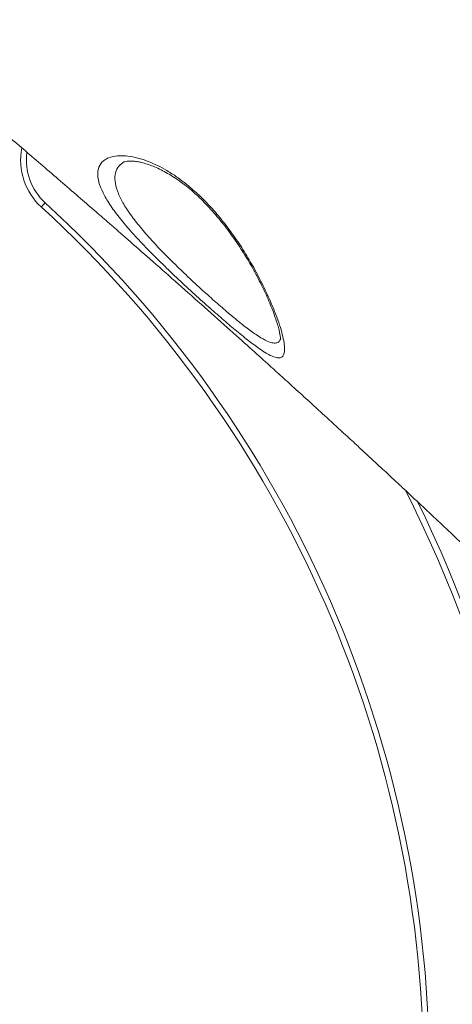
# Model space of a CAD drawing. Units: millimetres. Extents: x -12098 to 26709, y -12412 to 3488.
# Drawn here: x -7591 to -7440, y -1550 to -1209 of the extents above; entities that cross this region are included whole.
import ezdxf

# ---------------------------------------------------------------- set-up
doc = ezdxf.new("R2010")
doc.units = ezdxf.units.MM

msp = doc.modelspace()

# ---------------------------------------------------------------- linework, layer by layer
at = {"color": 7, "linetype": 'Continuous', "lineweight": 15, "flags": 128}
msp.add_lwpolyline([(-7581.77, -1272.1), (-7581.79, -1272.13), (-7581.87, -1272.21), (-7581.99, -1272.35), (-7582.16, -1272.53), (-7582.37, -1272.76), (-7582.6, -1273.01), (-7582.85, -1273.29), (-7583.12, -1273.58)], dxfattribs=at)
at = {"color": 8, "linetype": 'Continuous', "lineweight": 15}
for centre, radius, start, end in [((-7568.27, -1257.34), 22, 169.0881, 227.5709), ((-7858.38, -1574.73), 452, 359.6857, 26.1472)]:
    msp.add_arc(centre, radius, start, end, dxfattribs=at)
at = {"color": 7, "linetype": 'Continuous', "lineweight": 15}
for centre, radius, start, end in [((-7568.27, -1257.34), 20, 172.42, 227.5709), ((-7858.38, -1574.73), 408, 359.6857, 47.5709), ((-7858.38, -1574.73), 410, 359.6857, 47.5709), ((-7858.38, -1574.73), 450, 359.6857, 26.8401)]:
    msp.add_arc(centre, radius, start, end, dxfattribs=at)
for points, knots in [([(-6988.26, -1223.36), (-6990.86, -1221.59), (-6997.15, -1217.31), (-7006.94, -1210.67), (-7017.38, -1203.61), (-7027.14, -1197.03), (-7036.55, -1190.69), (-7046, -1184.34), (-7057.19, -1176.84), (-7070.33, -1168.05), (-7085.58, -1157.88), (-7101.75, -1147.13), (-7118.2, -1136.24), (-7134.86, -1125.23), (-7151.63, -1114.2), (-7168.82, -1102.92), (-7186.16, -1091.59), (-7203.4, -1080.36), (-7220.53, -1069.23), (-7237.55, -1058.22), (-7259.4, -1044.12), (-7286, -1027.03), (-7317.29, -1007.04), (-7342.81, -990.83), (-7362.53, -978.35), (-7376.36, -969.62), (-7389.53, -961.32), (-7401.93, -953.53), (-7412.54, -946.88), (-7421.49, -941.28), (-7428.89, -936.65), (-7435.88, -932.28), (-7442.47, -928.17), (-7448.64, -924.32), (-7454.45, -920.71), (-7459.61, -917.49), (-7464.62, -914.38), (-7469.91, -911.09), (-7476.24, -907.17), (-7483.6, -902.61), (-7491.94, -897.44), (-7501.25, -891.68), (-7511.53, -885.34), (-7520, -880.11), (-7525.06, -877), (-7526.35, -876.21)], [0, 0, 0, 0, 0.01568, 0.038003, 0.058817, 0.078124, 0.09615, 0.114661, 0.134029, 0.16206, 0.191712, 0.222984, 0.255875, 0.286612, 0.318639, 0.351598, 0.384294, 0.416633, 0.448616, 0.480243, 0.511515, 0.56997, 0.627146, 0.683044, 0.708953, 0.734097, 0.757788, 0.780021, 0.800795, 0.814742, 0.827944, 0.840403, 0.852117, 0.863087, 0.873312, 0.88304, 0.890581, 0.899943, 0.911126, 0.92413, 0.938955, 0.955287, 0.973375, 0.993218, 1, 1, 1, 1]), ([(-7237.36, -1232.77), (-7240.31, -1228.97), (-7246.96, -1220.41), (-7257.18, -1207.33), (-7267.75, -1193.88), (-7277.65, -1181.34), (-7286.29, -1170.43), (-7293.74, -1161.07), (-7300.08, -1153.12), (-7305.98, -1145.75), (-7311.45, -1138.93), (-7318.37, -1130.32), (-7326.76, -1119.91), (-7336.64, -1107.69), (-7344.56, -1097.95), (-7350.52, -1090.63), (-7354.56, -1085.68), (-7358.29, -1081.11), (-7361.66, -1076.99), (-7364.65, -1073.35), (-7367.39, -1070.01), (-7370.16, -1066.64), (-7373.2, -1062.93), (-7376.62, -1058.77), (-7380.42, -1054.17), (-7384.54, -1049.17), (-7389.08, -1043.67), (-7394.1, -1037.6), (-7399.74, -1030.8), (-7405.99, -1023.27), (-7413.02, -1014.83), (-7420.85, -1005.45), (-7429.51, -995.09), (-7438.88, -983.93), (-7448.96, -971.95), (-7459.74, -959.17), (-7471, -945.87), (-7482.71, -932.07), (-7494.84, -917.81), (-7507.61, -902.85), (-7518.82, -889.73), (-7525.79, -881.59), (-7528.28, -878.68)], [0, 0, 0, 0, 0.033159, 0.074707, 0.11355, 0.149696, 0.183153, 0.20756, 0.230314, 0.251419, 0.270878, 0.288794, 0.32512, 0.359844, 0.392969, 0.407995, 0.422061, 0.434976, 0.44674, 0.456988, 0.465849, 0.475043, 0.485496, 0.497206, 0.510173, 0.524394, 0.539429, 0.556485, 0.57556, 0.596648, 0.619745, 0.646431, 0.675365, 0.706537, 0.739941, 0.775567, 0.813404, 0.851097, 0.890738, 0.932318, 0.975828, 1, 1, 1, 1]), ([(-7316.61, -1308.06), (-7321.95, -1299.54), (-7332.64, -1282.5), (-7350.92, -1253.84), (-7371.43, -1222.1), (-7394.34, -1187.24), (-7417.71, -1152.23), (-7441.52, -1117.09), (-7465.74, -1081.86), (-7488.97, -1048.55), (-7511.11, -1017.2), (-7532.1, -987.81), (-7553.29, -958.43), (-7567.6, -938.88), (-7574.75, -929.1)], [0, 0, 0, 0, 0.068905, 0.13781, 0.230235, 0.322681, 0.415106, 0.507537, 0.599989, 0.692421, 0.769304, 0.84621, 0.923117, 1, 1, 1, 1]), ([(-7573.35, -926.22), (-7570.26, -930.44), (-7560.72, -943.45), (-7544.85, -965.28), (-7525.81, -991.72), (-7506.95, -1018.19), (-7488.3, -1044.66), (-7469.88, -1071.08), (-7451.69, -1097.48), (-7433.72, -1123.85), (-7416, -1150.16), (-7398.54, -1176.39), (-7381.35, -1202.54), (-7364.42, -1228.61), (-7347.91, -1254.38), (-7331.78, -1279.84), (-7321.36, -1296.57), (-7316.15, -1304.93)], [0, 0, 0, 0, 0.0332033, 0.1024614, 0.1717197, 0.2411186, 0.3105174, 0.3797448, 0.448972, 0.5183386, 0.587705, 0.656897, 0.7260888, 0.795418, 0.8647472, 0.9323577, 1, 1, 1, 1]), ([(-7642.58, -1208.6), (-7641.13, -1209.81), (-7637.88, -1212.51), (-7632.8, -1216.76), (-7627.65, -1221.07), (-7623.1, -1224.89), (-7619.25, -1228.13), (-7615.61, -1231.19), (-7611.3, -1234.83), (-7606.12, -1239.22), (-7600.09, -1244.34), (-7593.95, -1249.57), (-7587.81, -1254.82), (-7581.77, -1260.01), (-7575.65, -1265.28), (-7569.74, -1270.39), (-7564.33, -1275.08), (-7558.85, -1279.84), (-7552.63, -1285.28), (-7545.03, -1291.94), (-7536.54, -1299.42), (-7527.56, -1307.38), (-7518.91, -1315.09), (-7511.21, -1321.99), (-7505.1, -1327.49), (-7499.97, -1332.13), (-7495.11, -1336.54), (-7489.74, -1341.42), (-7483.81, -1346.84), (-7478.22, -1351.97), (-7473.39, -1356.42), (-7469.73, -1359.8), (-7466.69, -1362.62), (-7463.91, -1365.2), (-7461.02, -1367.9), (-7457.03, -1371.62), (-7452.03, -1376.3), (-7446.17, -1381.81), (-7440.23, -1387.42), (-7434.77, -1392.59), (-7430.05, -1397.1), (-7426.3, -1400.69), (-7423.22, -1403.64), (-7420.46, -1406.29), (-7417.56, -1409.09), (-7414.06, -1412.47), (-7409.9, -1416.51), (-7405.13, -1421.15), (-7400.3, -1425.87), (-7395.82, -1430.28), (-7392.08, -1433.96), (-7388.88, -1437.13), (-7385.93, -1440.06), (-7383, -1442.97), (-7379.96, -1446), (-7376.85, -1449.11), (-7373.67, -1452.31), (-7370.61, -1455.39), (-7367.87, -1458.16), (-7365.33, -1460.73), (-7362.97, -1463.13), (-7360.57, -1465.57), (-7358.28, -1467.91), (-7356.02, -1470.22), (-7353.9, -1472.39), (-7351.67, -1474.68), (-7349.21, -1477.22), (-7347.43, -1479.06), (-7346.5, -1480.02)], [0, 0, 0, 0, 0.0133621, 0.0299315, 0.0470061, 0.061082, 0.0721967, 0.0829327, 0.0950222, 0.1125, 0.131365, 0.1515744, 0.1702443, 0.1893083, 0.2087639, 0.2282771, 0.2456189, 0.2603855, 0.2807109, 0.3054349, 0.3337633, 0.3630902, 0.3929439, 0.4183755, 0.4388523, 0.4534114, 0.4694504, 0.4872567, 0.5071385, 0.5290824, 0.5436665, 0.5560877, 0.5662609, 0.5747093, 0.5844435, 0.5959446, 0.6157202, 0.6360343, 0.6566662, 0.6776151, 0.6931675, 0.7063792, 0.7172555, 0.7258044, 0.7357061, 0.7482251, 0.7632431, 0.7804066, 0.7996792, 0.8155806, 0.8293192, 0.8406329, 0.8508011, 0.8619781, 0.8729844, 0.8845509, 0.8966502, 0.9086449, 0.9189501, 0.9275739, 0.9374096, 0.94572, 0.9549354, 0.9636025, 0.9715655, 0.9792571, 0.9891585, 1, 1, 1, 1]), ([(-7532.58, -1265.8), (-7531.16, -1267.01), (-7528.33, -1269.41), (-7524.13, -1273.71), (-7520.1, -1278.43), (-7516.2, -1283.64), (-7512.59, -1289.1), (-7509.12, -1294.98), (-7505.99, -1300.96), (-7503.51, -1306.37), (-7501.67, -1310.9), (-7500.35, -1314.61), (-7499.38, -1317.92), (-7498.78, -1320.73), (-7498.58, -1323.01), (-7498.8, -1324.65), (-7499.44, -1325.63), (-7500.46, -1326.02), (-7501.84, -1325.84), (-7503.57, -1325.14), (-7505.58, -1324), (-7508.27, -1322.2), (-7511.81, -1319.52), (-7516.19, -1315.94), (-7520.88, -1311.92), (-7525.88, -1307.51), (-7531.26, -1302.64), (-7536.86, -1297.42), (-7542.35, -1292.14), (-7547.54, -1286.91), (-7552.21, -1281.86), (-7556.26, -1277.06), (-7559.49, -1272.6), (-7561.88, -1268.5), (-7563.28, -1264.86), (-7563.69, -1261.65), (-7562.99, -1259.03), (-7561.37, -1257.26), (-7559.19, -1256.23), (-7556.77, -1255.76), (-7553.89, -1255.76), (-7550.58, -1256.28), (-7546.88, -1257.37), (-7543.14, -1258.94), (-7539.5, -1260.92), (-7536.06, -1263.11), (-7533.74, -1264.91), (-7532.58, -1265.8)], [0, 0, 0, 0, 0.019712, 0.039429, 0.060415, 0.081414, 0.104445, 0.127489, 0.154592, 0.181705, 0.202295, 0.222946, 0.243533, 0.264511, 0.28556, 0.306525, 0.325811, 0.345164, 0.364441, 0.381992, 0.399602, 0.417149, 0.442339, 0.467528, 0.490541, 0.513554, 0.53887, 0.564186, 0.589604, 0.615023, 0.640512, 0.666004, 0.691772, 0.717547, 0.744322, 0.771105, 0.799795, 0.828491, 0.84901, 0.869591, 0.890103, 0.910624, 0.931219, 0.951709, 0.967791, 0.983931, 1, 1, 1, 1]), ([(-7554.9, -1258.19), (-7554.89, -1258.19), (-7554.87, -1258.16), (-7554.67, -1258.04), (-7554.17, -1257.86), (-7553.35, -1257.69), (-7552.23, -1257.62), (-7550.85, -1257.69), (-7549.22, -1257.94), (-7547.4, -1258.38), (-7545.39, -1259.02), (-7543.26, -1259.87), (-7541.02, -1260.94), (-7538.73, -1262.2), (-7536.42, -1263.66), (-7534.54, -1264.99), (-7533.06, -1266.11), (-7531.64, -1267.25), (-7529.8, -1268.84), (-7527.6, -1270.9), (-7525.4, -1273.15), (-7523.2, -1275.57), (-7521.02, -1278.14), (-7518.87, -1280.86), (-7516.78, -1283.69), (-7514.77, -1286.59), (-7512.86, -1289.54), (-7511.08, -1292.48), (-7509.38, -1295.46), (-7507.79, -1298.45), (-7506.3, -1301.41), (-7504.96, -1304.26), (-7503.77, -1306.99), (-7502.75, -1309.55), (-7501.89, -1311.92), (-7501.19, -1314.05), (-7500.69, -1315.84), (-7500.35, -1317.31), (-7500.16, -1318.39), (-7500.08, -1319.15), (-7500.08, -1319.61), (-7500.09, -1319.66), (-7500.09, -1319.69)], [0, 0, 0, 0, 0.001376, 0.029437, 0.055804, 0.083655, 0.11069, 0.138524, 0.165435, 0.192674, 0.219862, 0.246698, 0.273018, 0.298753, 0.323913, 0.348586, 0.358488, 0.370579, 0.393454, 0.416667, 0.440455, 0.464892, 0.490015, 0.515815, 0.542237, 0.569172, 0.596474, 0.623963, 0.651709, 0.681184, 0.710905, 0.740835, 0.770904, 0.801005, 0.83099, 0.860713, 0.889996, 0.914378, 0.939896, 0.961636, 0.981698, 1, 1, 1, 1])]:
    msp.add_open_spline(points, degree=3, knots=knots, dxfattribs=at)
at = {"color": 8, "linetype": 'Continuous', "lineweight": 15}
msp.add_open_spline([(-7554.85, -1258.23), (-7555.46, -1258.74), (-7556.78, -1259.86), (-7557.61, -1262.32), (-7557.55, -1265.34), (-7556.54, -1268.76), (-7554.61, -1272.58), (-7551.87, -1276.71), (-7548.36, -1281.14), (-7544.25, -1285.79), (-7539.65, -1290.58), (-7534.75, -1295.4), (-7529.71, -1300.15), (-7524.86, -1304.56), (-7520.33, -1308.55), (-7516.07, -1312.17), (-7512.08, -1315.37), (-7508.41, -1318.05), (-7505.31, -1319.91), (-7503.05, -1320.79), (-7501.53, -1320.83), (-7500.53, -1320.39), (-7500.16, -1319.68), (-7499.99, -1319.34)], degree=3, knots=[0, 0, 0, 0, 0.047769, 0.103329, 0.155107, 0.206866, 0.256647, 0.306412, 0.355727, 0.405034, 0.454376, 0.503717, 0.552994, 0.602271, 0.647069, 0.691867, 0.740775, 0.789682, 0.840628, 0.89158, 0.928804, 0.966183, 1, 1, 1, 1], dxfattribs=at)

doc.saveas('drawing.dxf')
